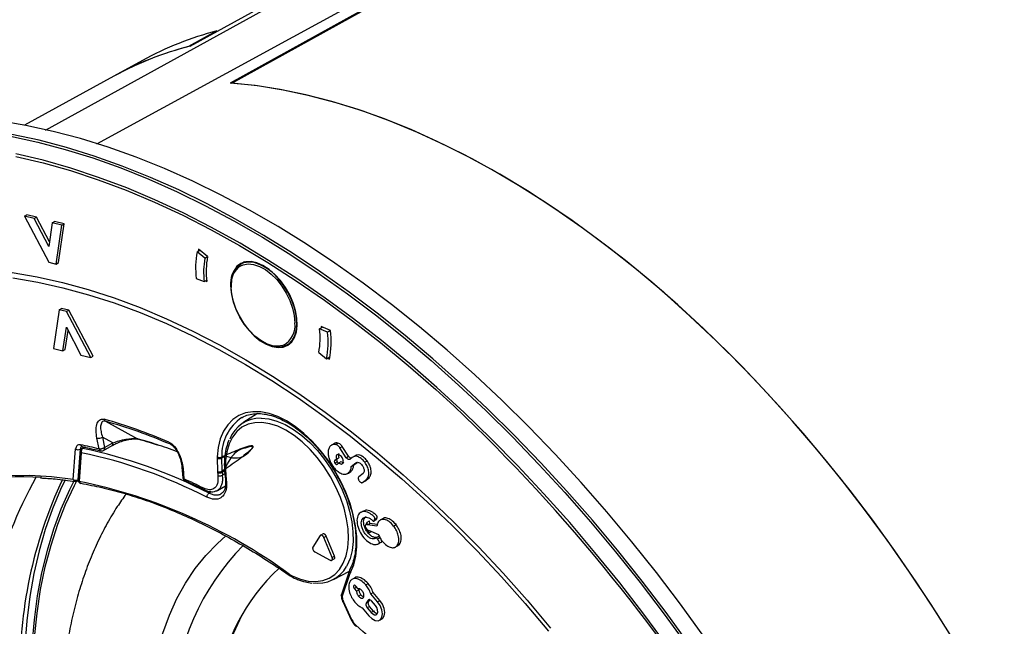
# Model space of a CAD drawing. Units: millimetres. Extents: x 69 to 1126, y 56 to 792.
# Drawn here: x 865 to 939, y 241 to 286 of the extents above; entities that cross this region are included whole.
import ezdxf

# ---------------------------------------------------------------- set-up
doc = ezdxf.new("R2010")
doc.units = ezdxf.units.MM

msp = doc.modelspace()

# ---------------------------------------------------------------- linework, layer by layer
at = {"color": 7, "linetype": 'Continuous', "lineweight": 25}
for p, q in [((877.672, 284.167), (889.652, 290.754)), ((879.696, 285.314), (877.556, 284.137)), ((879.696, 285.314), (879.707, 285.286)), ((874.084, 283.092), (871.937, 281.912)), ((871.937, 281.912), (865.212, 278.22)), ((865.22, 271.377), (865.397, 271.479)), ((865.95, 271.199), (865.22, 271.377)), ((865.22, 271.377), (867.048, 267.906)), ((866.127, 271.301), (865.397, 271.479)), ((865.95, 271.199), (866.127, 271.301)), ((867.051, 269.088), (865.95, 271.199)), ((867.1, 269.434), (866.127, 271.301)), ((867.305, 270.868), (867.051, 269.088)), ((867.305, 270.868), (867.482, 270.97)), ((868.018, 270.694), (867.305, 270.868)), ((868.195, 270.796), (867.482, 270.97)), ((867.586, 267.774), (868.018, 270.694)), ((867.763, 267.876), (868.195, 270.796)), ((868.018, 270.694), (868.195, 270.796)), ((878.205, 268.697), (878.412, 268.816)), ((878.792, 268.211), (878.205, 268.697)), ((878.306, 268.904), (878.271, 268.735)), ((878.997, 268.332), (878.306, 268.904)), ((878.792, 268.211), (878.996, 268.328)), ((867.048, 267.906), (867.586, 267.774)), ((867.586, 267.774), (867.763, 267.876)), ((881.78, 267.927), (881.484, 267.756)), ((878.143, 266.692), (878.738, 266.448)), ((878.738, 266.448), (878.927, 266.557)), ((878.825, 266.498), (878.939, 266.452)), ((880.759, 266.195), (880.723, 266.174)), ((867.828, 264.332), (867.397, 261.411)), ((867.828, 264.332), (868.005, 264.434)), ((868.367, 264.2), (867.828, 264.332)), ((868.544, 264.302), (868.005, 264.434)), ((868.367, 264.2), (868.544, 264.302)), ((870.194, 260.729), (868.367, 264.2)), ((870.371, 260.831), (868.544, 264.302)), ((885.708, 263.353), (885.742, 263.373)), ((888.23, 262.775), (887.53, 263.062)), ((887.53, 263.062), (887.542, 262.957)), ((868.109, 261.238), (868.364, 263.018)), ((868.286, 261.34), (868.491, 262.774)), ((868.364, 263.018), (869.465, 260.907)), ((887.416, 262.884), (887.643, 263.016)), ((888.011, 262.64), (887.416, 262.884)), ((888.231, 262.767), (888.011, 262.64)), ((884.983, 261.694), (885.28, 261.865)), ((867.397, 261.411), (868.109, 261.238)), ((868.109, 261.238), (868.286, 261.34)), ((869.465, 260.907), (870.194, 260.729)), ((870.194, 260.729), (870.371, 260.831)), ((887.362, 261.122), (887.949, 260.636)), ((887.949, 260.636), (888.197, 260.779)), ((888.057, 260.698), (888.163, 260.61)), ((882.756, 256.513), (881.65, 255.813)), ((871.314, 255.936), (873.715, 254.629)), ((881.561, 256.214), (881.594, 256.232)), ((870.838, 253.852), (870.665, 254.673)), ((871.865, 254.316), (871.081, 254.743)), ((871.081, 254.743), (871.245, 253.966)), ((871.245, 253.966), (871.865, 254.316)), ((873.464, 254.638), (873.73, 254.638)), ((873.715, 254.629), (873.771, 254.608)), ((873.73, 254.602), (873.794, 254.6)), ((875.155, 254.192), (875.155, 254.192)), ((876.43, 254.071), (876.152, 254.229)), ((876.217, 254.188), (876.152, 254.229)), ((876.333, 254.116), (876.217, 254.188)), ((888.497, 254.249), (888.32, 254.147)), ((888.616, 254.197), (888.793, 254.299)), ((868.881, 251.554), (869.063, 253.852)), ((869.409, 253.831), (869.227, 251.533)), ((869.415, 253.695), (869.243, 251.534)), ((869.487, 253.573), (869.316, 251.412)), ((869.409, 253.831), (869.518, 253.883)), ((869.519, 254.028), (869.557, 254.028)), ((869.748, 253.996), (869.536, 253.89)), ((869.773, 253.981), (869.607, 253.9)), ((871.15, 253.736), (871.808, 254.108)), ((888.949, 253.935), (889.126, 254.037)), ((889.425, 253.199), (888.949, 253.935)), ((889.602, 253.301), (889.126, 254.037)), ((879.704, 253.167), (879.735, 252.174)), ((880.057, 253.175), (880.289, 253.279)), ((880.088, 252.181), (880.057, 253.175)), ((888.556, 252.989), (888.733, 253.091)), ((888.681, 253.089), (888.556, 252.989)), ((888.57, 252.788), (888.747, 252.89)), ((888.681, 253.089), (888.858, 253.191)), ((888.858, 253.191), (888.733, 253.091)), ((888.737, 252.709), (888.862, 252.808)), ((888.862, 252.808), (889.039, 252.911)), ((889.425, 253.199), (889.602, 253.301)), ((889.88, 253.222), (889.692, 253.072)), ((889.801, 252.524), (890.158, 252.809)), ((889.978, 252.626), (890.243, 252.838)), ((890.173, 253.386), (889.996, 253.284)), ((890.158, 252.809), (890.241, 252.857)), ((890.823, 252.851), (891, 252.953)), ((877.056, 252.486), (877.056, 252.482)), ((877.056, 252.482), (877.131, 251.684)), ((877.143, 252.387), (877.216, 251.602)), ((880.093, 252.098), (880.272, 252.232)), ((880.285, 251.977), (880.119, 251.884)), ((889.433, 251.964), (889.53, 252.021)), ((889.6, 252.045), (889.777, 252.147)), ((889.801, 252.524), (889.978, 252.626)), ((890.692, 252.011), (890.37, 251.754)), ((869.181, 251.439), (869.274, 251.483)), ((869.266, 251.496), (869.218, 251.474)), ((890.611, 251.319), (890.63, 251.33)), ((890.642, 251.335), (890.964, 251.592)), ((890.642, 251.335), (890.818, 251.437)), ((890.786, 251.424), (890.818, 251.437)), ((890.818, 251.437), (891.14, 251.694)), ((890.964, 251.592), (891.14, 251.694)), ((879.27, 250.638), (879.1, 250.532)), ((879.73, 250.737), (880.328, 251.07)), ((890.689, 249.18), (890.512, 249.078)), ((890.997, 248.337), (890.831, 248.009)), ((890.997, 248.337), (891.174, 248.439)), ((891.033, 248.143), (890.997, 248.337)), ((891.033, 248.143), (891.21, 248.245)), ((891.21, 248.245), (891.174, 248.439)), ((891.759, 248.159), (891.21, 248.245)), ((891.517, 248.433), (891.693, 248.535)), ((891.577, 248.572), (891.754, 248.674)), ((892.196, 248.626), (892.02, 248.524)), ((890.831, 248.009), (891.146, 247.537)), ((891.738, 248.033), (891.033, 248.143)), ((891.11, 247.731), (891.854, 247.406)), ((891.146, 247.537), (891.11, 247.731)), ((891.146, 247.537), (891.322, 247.638)), ((892.994, 248.055), (893.171, 248.157)), ((887.46, 247.335), (886.916, 246.468)), ((887.677, 247.471), (887.501, 247.369)), ((887.743, 247.183), (887.92, 247.285)), ((888.357, 245.695), (887.743, 247.183)), ((888.534, 245.797), (887.92, 247.285)), ((891.965, 247.167), (891.788, 247.065)), ((891.88, 246.734), (892.057, 246.836)), ((887.067, 246.104), (888.224, 245.482)), ((893.105, 246.455), (893.282, 246.557)), ((893.268, 246.583), (893.444, 246.685)), ((893.277, 246.564), (893.444, 246.685)), ((888.333, 245.473), (888.51, 245.575)), ((888.357, 245.695), (888.534, 245.797)), ((888.456, 244.024), (889.679, 244.665)), ((889.666, 244.695), (889.063, 242.909)), ((889.703, 244.783), (889.666, 244.695)), ((885.165, 244.333), (885.435, 244.174)), ((889.122, 242.725), (889.725, 244.511)), ((890.068, 244.161), (889.892, 244.059)), ((890.034, 243.357), (890.209, 243.458)), ((890.034, 243.357), (890.205, 243.152)), ((890.316, 243.33), (890.145, 243.534)), ((890.205, 243.152), (890.382, 243.254)), ((890.319, 243.329), (890.382, 243.254)), ((890.891, 243.63), (891.068, 243.732)), ((891.272, 242.945), (891.448, 243.048)), ((891.954, 242.445), (891.448, 243.048)), ((889.058, 242.889), (889.043, 242.836)), ((889.059, 242.889), (889.067, 242.908)), ((889.167, 242.364), (889.801, 240.998)), ((889.851, 241.001), (889.217, 242.367)), ((890.352, 242.769), (890.529, 242.872)), ((891.075, 242.471), (890.932, 242.242)), ((891.108, 242.344), (890.932, 242.242)), ((891.147, 242.512), (891.075, 242.471)), ((891.108, 242.344), (891.207, 242.502)), ((891.778, 242.343), (891.272, 242.945)), ((891.62, 242.071), (891.333, 242.413)), ((891.778, 242.343), (891.954, 242.445)), ((890.619, 241.905), (891.125, 241.303)), ((891.187, 242.001), (891.01, 241.899)), ((891.01, 241.899), (891.298, 241.557)), ((891.474, 241.659), (891.187, 242.001)), ((891.474, 241.659), (891.298, 241.557)), ((891.943, 240.972), (892.119, 241.074))]:
    msp.add_line(p, q, dxfattribs=at)
at = {"color": 7, "linetype": 'Continuous', "lineweight": 25, "flags": 128}
for points in [[(911.984, 299.346), (885.413, 284.856), (870.643, 276.8)], [(912.956, 299.293), (894.886, 289.267), (880.689, 281.39)], [(880.819, 281.38), (898.889, 291.406), (913.087, 299.284)], [(866.802, 277.845), (876.218, 283.047), (890.566, 290.971)], [(935.397, 239.028), (933.885, 241.456), (932.321, 243.844), (930.707, 246.188), (929.045, 248.484), (927.339, 250.727), (925.59, 252.916), (923.802, 255.045), (921.977, 257.113), (920.119, 259.114), (918.23, 261.047), (916.314, 262.909), (914.373, 264.695), (912.41, 266.404), (910.429, 268.033), (908.433, 269.578), (906.425, 271.038), (904.408, 272.411), (902.386, 273.693), (900.361, 274.884), (898.337, 275.981), (896.317, 276.982), (894.305, 277.886), (892.303, 278.691), (890.314, 279.396), (888.343, 280), (886.392, 280.502), (884.463, 280.902), (882.561, 281.198), (880.689, 281.39)], [(934.997, 239.681), (933.435, 242.156), (931.818, 244.587), (930.15, 246.971), (928.432, 249.302), (926.669, 251.578), (924.862, 253.795), (923.016, 255.948), (921.132, 258.035), (919.215, 260.052), (917.267, 261.995), (915.292, 263.861), (913.293, 265.647), (911.273, 267.35), (909.236, 268.968), (907.185, 270.497), (905.123, 271.935), (903.055, 273.28), (900.982, 274.529), (898.91, 275.68), (896.841, 276.731), (894.779, 277.681), (892.726, 278.528), (890.688, 279.271), (888.667, 279.908), (886.666, 280.438), (884.689, 280.86), (882.739, 281.174), (880.819, 281.38)], [(916.344, 239.752), (914.582, 242.179), (912.774, 244.553), (910.924, 246.872), (909.035, 249.132), (907.109, 251.331), (905.148, 253.464), (903.156, 255.528), (901.136, 257.522), (899.09, 259.441), (897.021, 261.284), (894.932, 263.047), (892.827, 264.728), (890.707, 266.325), (888.578, 267.835), (886.44, 269.256), (884.298, 270.586), (882.154, 271.824), (880.012, 272.967), (877.874, 274.013), (875.745, 274.963), (873.625, 275.813), (871.52, 276.562), (869.431, 277.211), (867.362, 277.757), (865.316, 278.2), (863.296, 278.539)], [(864.167, 277.389), (866.209, 276.947), (868.275, 276.402), (870.36, 275.755), (872.461, 275.006), (874.577, 274.158), (876.703, 273.21), (878.837, 272.165), (880.975, 271.025), (883.115, 269.789), (885.253, 268.461), (887.387, 267.043), (889.513, 265.535), (891.628, 263.941), (893.73, 262.263), (895.815, 260.503), (897.88, 258.664), (899.923, 256.748), (901.94, 254.758), (903.928, 252.697), (905.885, 250.568), (907.808, 248.374), (909.694, 246.117), (911.541, 243.802), (913.345, 241.432), (915.104, 239.01)], [(915.256, 239.112), (913.495, 241.536), (911.689, 243.909), (909.841, 246.226), (907.953, 248.484), (906.028, 250.681), (904.069, 252.812), (902.079, 254.875), (900.06, 256.867), (898.015, 258.785), (895.948, 260.626), (893.861, 262.387), (891.758, 264.067), (889.64, 265.663), (887.512, 267.171), (885.376, 268.591), (883.236, 269.921), (881.094, 271.157), (878.953, 272.299), (876.818, 273.345), (874.689, 274.293), (872.572, 275.143), (870.468, 275.892), (868.381, 276.54), (866.314, 277.085), (864.27, 277.528)], [(864.557, 275.878), (866.607, 275.394), (868.678, 274.807), (870.767, 274.117), (872.873, 273.325), (874.99, 272.432), (877.118, 271.44), (879.251, 270.35), (881.387, 269.164), (883.524, 267.884), (885.657, 266.51), (887.785, 265.046), (889.902, 263.494), (892.008, 261.855), (894.097, 260.133), (896.168, 258.329), (897.538, 257.082)], [(913.599, 239.013), (911.824, 241.422), (910.004, 243.777), (908.143, 246.074), (906.242, 248.311), (904.305, 250.484), (902.334, 252.59), (900.333, 254.625), (898.304, 256.588), (896.25, 258.475), (894.174, 260.282), (892.08, 262.009), (889.97, 263.651), (887.848, 265.207), (885.716, 266.674), (883.578, 268.05), (881.437, 269.334), (879.295, 270.522), (877.157, 271.615), (875.025, 272.609), (872.903, 273.503), (870.793, 274.297), (868.699, 274.989), (866.623, 275.578), (864.569, 276.062)], [(880.723, 266.174), (880.765, 265.624), (880.888, 265.044), (881.09, 264.454), (881.362, 263.873), (881.697, 263.32), (882.082, 262.813), (882.506, 262.37), (882.954, 262.005), (883.411, 261.731), (883.863, 261.555), (884.293, 261.485), (884.688, 261.523), (885.035, 261.666), (885.322, 261.912), (885.54, 262.25), (885.681, 262.671), (885.742, 263.159), (885.718, 263.7), (885.613, 264.275), (885.428, 264.865), (885.171, 265.45), (884.849, 266.011), (884.474, 266.529), (884.057, 266.987), (883.613, 267.371), (883.157, 267.666), (882.703, 267.864), (882.267, 267.958), (881.863, 267.945), (881.504, 267.824), (881.203, 267.601)], [(885.708, 263.353), (885.657, 263.906), (885.523, 264.488), (885.311, 265.077), (885.029, 265.655), (884.686, 266.201), (884.293, 266.696), (883.864, 267.125), (883.413, 267.472), (882.956, 267.725), (882.509, 267.876), (882.087, 267.919), (881.703, 267.854), (881.372, 267.683), (881.104, 267.41), (880.908, 267.047), (880.792, 266.604), (880.759, 266.097)], [(881.493, 267.646), (881.676, 267.724), (882.049, 267.787), (882.459, 267.745), (882.894, 267.598), (883.337, 267.352), (883.775, 267.015), (884.192, 266.599), (884.573, 266.118), (884.907, 265.588), (885.181, 265.027), (885.387, 264.454), (885.517, 263.889), (885.566, 263.352)], [(864.287, 267.13), (866.169, 266.81), (868.077, 266.386), (870.007, 265.858), (871.956, 265.226), (873.922, 264.492), (875.899, 263.658), (877.887, 262.724), (879.88, 261.692), (881.875, 260.564), (883.87, 259.342), (885.861, 258.028), (887.844, 256.624), (889.816, 255.132), (891.774, 253.556), (893.714, 251.897), (895.634, 250.158), (897.529, 248.343), (899.398, 246.454), (901.235, 244.495), (903.04, 242.469), (904.808, 240.379)], [(864.342, 266.724), (866.213, 266.409), (868.11, 265.99), (870.03, 265.467), (871.969, 264.841), (873.923, 264.114), (875.891, 263.286), (877.868, 262.359), (879.85, 261.335), (881.835, 260.214), (883.82, 259), (885.8, 257.695), (887.773, 256.299), (889.735, 254.816), (891.683, 253.249), (893.614, 251.599), (895.524, 249.87), (897.41, 248.065), (899.269, 246.186), (901.097, 244.238), (902.892, 242.222), (904.651, 240.143)], [(884.705, 261.664), (884.649, 261.644), (884.277, 261.581), (883.866, 261.623), (883.432, 261.77), (882.988, 262.016), (882.551, 262.353), (882.134, 262.769), (881.752, 263.25), (881.418, 263.781), (881.144, 264.342), (880.938, 264.914), (880.809, 265.479), (880.759, 266.017)], [(883.197, 261.888), (883.51, 261.725), (883.958, 261.574), (884.38, 261.53), (884.764, 261.595), (885.095, 261.767), (885.363, 262.039), (885.558, 262.403), (885.675, 262.846), (885.708, 263.353)], [(889.747, 244.564), (889.985, 245.138), (890.143, 245.786), (890.221, 246.499), (890.215, 247.264), (890.127, 248.071), (889.958, 248.905), (889.71, 249.755), (889.388, 250.606), (888.996, 251.446), (888.541, 252.261), (888.03, 253.038), (887.47, 253.766), (886.871, 254.432), (886.242, 255.026), (885.593, 255.54), (884.933, 255.964), (884.275, 256.292), (883.627, 256.52), (883, 256.642), (882.404, 256.659), (881.848, 256.568), (881.341, 256.373), (880.891, 256.075), (880.505, 255.679), (880.189, 255.192), (879.948, 254.621), (879.786, 253.976), (879.705, 253.266)], [(885.366, 244.298), (885.977, 244.055), (886.57, 243.915), (887.135, 243.881), (887.661, 243.953), (888.139, 244.131), (888.56, 244.411), (888.917, 244.788), (889.204, 245.255), (889.416, 245.804), (889.548, 246.425), (889.599, 247.108), (889.567, 247.84), (889.453, 248.608), (889.259, 249.398), (888.989, 250.196), (888.647, 250.989), (888.24, 251.762), (887.774, 252.501), (887.258, 253.193), (886.702, 253.826), (886.114, 254.388), (885.506, 254.87), (884.888, 255.263), (884.272, 255.56), (883.668, 255.756), (883.086, 255.846), (882.539, 255.831), (882.034, 255.709), (881.581, 255.483), (881.189, 255.158), (880.864, 254.738), (880.611, 254.231), (880.436, 253.647), (880.342, 252.996), (880.33, 252.289), (880.4, 251.539)], [(883.014, 256.18), (883.028, 256.179), (883.607, 256.118), (884.211, 255.953), (884.831, 255.687), (885.456, 255.325), (886.075, 254.873), (886.678, 254.337), (887.256, 253.728), (887.798, 253.056), (888.294, 252.332), (888.738, 251.568), (889.121, 250.776), (889.436, 249.972), (889.68, 249.167), (889.846, 248.375), (889.933, 247.61), (889.94, 246.885), (889.865, 246.212), (889.711, 245.602), (889.479, 245.065), (889.445, 245.003)], [(868.881, 251.554), (867.236, 251.758), (865.623, 251.852), (864.048, 251.835)], [(868.27, 251.531), (867.929, 250.815), (867.314, 249.345), (866.774, 247.799), (866.311, 246.181), (865.927, 244.494), (865.622, 242.743), (865.396, 240.931), (865.251, 239.063), (865.187, 237.142), (865.203, 235.173), (865.3, 233.161), (865.477, 231.11), (865.734, 229.025), (866.071, 226.91), (866.487, 224.771), (866.981, 222.611), (867.071, 222.246)], [(868.921, 251.427), (868.599, 250.783), (867.958, 249.335), (867.395, 247.81), (866.91, 246.21), (866.504, 244.539), (866.178, 242.802), (865.933, 241.002), (865.77, 239.143), (865.689, 237.231), (865.689, 235.268), (865.772, 233.261), (865.936, 231.213), (866.183, 229.13), (866.51, 227.016), (866.917, 224.877), (867.24, 223.403)], [(867.315, 223.681), (866.92, 225.551), (866.541, 227.673), (866.242, 229.768), (866.024, 231.831), (865.887, 233.857), (865.832, 235.841), (865.859, 237.779), (865.967, 239.666), (866.157, 241.497), (866.428, 243.269), (866.779, 244.977), (867.21, 246.617), (867.719, 248.186), (868.305, 249.68), (868.968, 251.095), (869.136, 251.418)], [(874.405, 233.486), (874.439, 233.953), (874.61, 235.562), (874.864, 237.11), (875.201, 238.591), (875.617, 240.002), (876.114, 241.336), (876.688, 242.592), (877.339, 243.763), (878.063, 244.847), (878.86, 245.841), (879.726, 246.74), (880.373, 247.314)], [(890.145, 243.534), (890.101, 243.575), (890.055, 243.596), (890.014, 243.594), (889.985, 243.57), (889.971, 243.526), (889.976, 243.471), (889.998, 243.411), (890.034, 243.357)], [(891.125, 241.303), (891.355, 241.084), (891.596, 240.955), (891.82, 240.93), (891.999, 241.013), (892.112, 241.193), (892.146, 241.45), (892.096, 241.751), (891.968, 242.061), (891.778, 242.343)], [(892.119, 241.074), (892.176, 241.115), (892.289, 241.295), (892.322, 241.552), (892.272, 241.853), (892.144, 242.164), (891.954, 242.445)], [(891.298, 241.557), (891.426, 241.438), (891.559, 241.377), (891.677, 241.382), (891.762, 241.453), (891.801, 241.579), (891.787, 241.74), (891.724, 241.913), (891.62, 242.071)]]:
    msp.add_lwpolyline(points, dxfattribs=at)
at = {"color": 7, "linetype": 'Continuous', "lineweight": 25}
for centre, radius, start, end in [((885.804, 261.693), 24.398, 104.49674, 118.70944), ((883.675, 260.475), 24.44, 104.21951, 118.7044), ((883.665, 260.498), 24.416, 104.48935, 118.70936), ((884.371, 267.504), 6.281, 169.05023, 187.42399), ((884.36, 267.226), 5.476, 168.34499, 188.12923), ((884.215, 267.162), 5.523, 169.05026, 187.42396), ((882.722, 266.297), 2.002, 139.34843, 183.51288), ((882.409, 266.253), 1.667, 123.32545, 188.13048), ((883.858, 263.16), 1.719, 299.53, 6.41624), ((881.939, 262.171), 5.523, 349.05026, 7.42396), ((881.783, 261.829), 6.281, 349.05023, 7.42399), ((881.925, 261.885), 6.367, 348.44366, 8.03056), ((807.5, 162.006), 130.944, 15.94145, 46.55887), ((860.456, 217.859), 39.716, 66.84849, 74.28332), ((871.429, 256.12), 0.217, 188.08991, 237.89555), ((860.595, 217.846), 39.569, 66.84849, 74.28332), ((883.477, 253.378), 3.423, 124.04714, 182.0858), ((882.967, 253.704), 2.476, 88.91768, 158.85489), ((863.148, 223.151), 31.65, 75.93653, 78.55455), ((869.601, 254.197), 0.175, 188.53591, 254.81084), ((870.775, 255.294), 0.631, 259.97145, 299.08495), ((871.692, 254.251), 0.185, 308.98751, 20.52625), ((873.57, 254.079), 0.568, 75.15316, 100.78452), ((873.508, 254.673), 0.0565, 218.56539, 269.49629), ((873.498, 254.676), 0.0612, 290.6808, 317.02035), ((864.226, 220.77), 35.163, 71.89219, 74.34431), ((863.429, 218.342), 37.719, 69.38611, 71.88846), ((876.256, 254.383), 0.185, 182.00874, 236.0863), ((869.256, 254.157), 0.36, 237.74049, 295.20032), ((869.664, 253.675), 0.25, 118.96138, 175.47), ((869.55, 253.693), 0.136, 179.22328, 242.26364), ((869.785, 253.649), 0.308, 125.32768, 194.29469), ((861.809, 216.939), 37.43, 62.76446, 78.16352), ((869.583, 253.818), 0.0862, 73.34326, 117.50724), ((861.894, 217.097), 37.603, 62.76504, 78.16357), ((871.008, 253.873), 0.17, 187.22675, 251.75701), ((880.871, 253.205), 1.167, 176.9859, 181.84365), ((880.982, 253.223), 0.926, 178.11251, 182.96782), ((877.179, 252.508), 0.126, 191.92794, 253.0093), ((881.076, 252.217), 1.342, 181.83631, 186.26269), ((888.331, 253.007), 8.64, 186.22105, 187.69824), ((881.173, 252.195), 1.085, 180.73527, 185.16653), ((888.394, 253.002), 8.35, 186.22105, 187.69824), ((865.065, 233.465), 18.29, 85.48863, 151.11444), ((894.193, 235.968), 32.227, 150.74566, 181.92473), ((898.616, 237.245), 33.74, 154.88547, 181.43029), ((869.074, 251.859), 0.36, 237.74049, 295.20032), ((869.06, 251.586), 0.181, 190.12281, 257.16013), ((869.058, 251.656), 0.25, 261.13396, 297.17307), ((869.112, 251.532), 0.115, 301.63103, 0.41726), ((869.493, 251.514), 0.25, 175.47, 235.85031), ((869.379, 251.532), 0.136, 179.22328, 242.26364), ((861.303, 211.83), 40.385, 53.84079, 78.55534), ((869.493, 251.442), 0.179, 189.61209, 256.35253), ((869.493, 251.514), 0.25, 235.85031, 260.25511), ((877.358, 251.602), 0.144, 179.91385, 241.04303), ((858.699, 210.667), 44.928, 63.56516, 65.66107), ((880.419, 251.629), 0.0925, 193.32166, 258.15171), ((894.841, 233.64), 18.47, 135.47815, 177.07091), ((894.893, 233.668), 15.379, 133.18597, 171.79417), ((887.29, 246.215), 2.472, 261.39376, 330.64763), ((890.085, 244.39), 0.38, 152.8116, 161.49802), ((885.236, 244.413), 0.107, 167.87197, 228.50607), ((886.087, 245.797), 1.663, 234.91897, 244.31021), ((885.503, 244.293), 0.137, 178.00886, 240.48491), ((891.838, 241.911), 0.442, 214.69764, 261.60811), ((898.446, 232.711), 18.958, 153.08189, 170.30774), ((841.484, 184.498), 74.265, 40.32117, 49.05569)]:
    msp.add_arc(centre, radius, start, end, dxfattribs=at)
for centre, major_axis, ratio, start_param, end_param in [((889.499, 242.36), (-0.23, 0.54), 0.612315, 0.602326, 0.629036), ((889.522, 242.501), (-0.274, 0.579), 0.518796, 0.965849, 1.557046), ((890.206, 241.031), (-0.349, 0.553), 0.500216, 1.318787, 2.119561)]:
    msp.add_ellipse(centre, major_axis=major_axis, ratio=ratio, start_param=start_param, end_param=end_param, dxfattribs=at)
for points, knots in [([(973.099, 250.275), (972.81, 250.843), (972.113, 252.211), (970.944, 254.352), (969.604, 256.697), (968.211, 259.01), (966.769, 261.289), (965.279, 263.53), (963.744, 265.73), (962.166, 267.886), (960.547, 269.995), (958.89, 272.054), (957.196, 274.059), (955.468, 276.008), (953.709, 277.899), (951.921, 279.727), (950.106, 281.491), (948.267, 283.189), (946.407, 284.817), (944.528, 286.373), (942.632, 287.855), (940.723, 289.26), (938.802, 290.587), (936.873, 291.833), (934.938, 292.997), (933.001, 294.076), (931.063, 295.069), (929.127, 295.974), (927.196, 296.791), (925.274, 297.511), (923.988, 297.948), (923.344, 298.138), (923.334, 298.141)], [0, 0, 0, 0, 0.024669, 0.059415, 0.094161, 0.128907, 0.163654, 0.198402, 0.233153, 0.267907, 0.302665, 0.337428, 0.372197, 0.406972, 0.441755, 0.476546, 0.511345, 0.546154, 0.580974, 0.615803, 0.650644, 0.685495, 0.720357, 0.755228, 0.790109, 0.824998, 0.859892, 0.894788, 0.929682, 0.964568, 0.99944, 1, 1, 1, 1]), ([(881.598, 256.221), (881.641, 256.249), (881.821, 256.36), (882.187, 256.466), (882.69, 256.533), (883.233, 256.5), (883.802, 256.377), (884.39, 256.163), (884.989, 255.861), (885.59, 255.476), (886.186, 255.013), (886.767, 254.477), (887.325, 253.876), (887.853, 253.219), (888.339, 252.513), (888.712, 251.901), (888.901, 251.519), (888.963, 251.394)], [0, 0, 0, 0, 0.023964, 0.098583, 0.172736, 0.245959, 0.318384, 0.390337, 0.462086, 0.533788, 0.605503, 0.677273, 0.749108, 0.820999, 0.892932, 0.964889, 1, 1, 1, 1]), ([(870.665, 254.673), (870.635, 254.857), (870.576, 255.224), (870.628, 255.708), (870.789, 256.007), (871.005, 256.121), (871.145, 256.1), (871.214, 256.09)], [0, 0, 0, 0, 0.250205, 0.500103, 0.749247, 0.874658, 1, 1, 1, 1]), ([(871.314, 255.936), (871.259, 255.943), (871.143, 255.959), (870.995, 255.841), (870.927, 255.573), (870.954, 255.179), (871.039, 254.888), (871.081, 254.743)], [0, 0, 0, 0, 0.118834, 0.250992, 0.499969, 0.749851, 1, 1, 1, 1]), ([(869.428, 254.171), (869.375, 254.175), (869.269, 254.182), (869.121, 254.09), (869.085, 253.942), (869.063, 253.852)], [0, 0, 0, 0, 0.281584, 0.562022, 1, 1, 1, 1]), ([(871.825, 254.12), (871.943, 254.181), (872.181, 254.305), (872.6, 254.459), (873.057, 254.583), (873.359, 254.605), (873.507, 254.616)], [0, 0, 0, 0, 0.253271, 0.51155, 0.759535, 1, 1, 1, 1]), ([(871.865, 254.316), (872.097, 254.394), (872.46, 254.516), (873.04, 254.624), (873.334, 254.633), (873.464, 254.638)], [0, 0, 0, 0, 0.4998192, 0.7790338, 1, 1, 1, 1]), ([(873.507, 254.616), (873.54, 254.617), (873.607, 254.618), (873.686, 254.617), (873.725, 254.616)], [0, 0, 0, 0, 0.499391, 1, 1, 1, 1]), ([(873.76, 254.609), (874.042, 254.529), (874.519, 254.392), (875, 254.237), (875.197, 254.173)], [0, 0, 0, 0, 0.590688, 1, 1, 1, 1]), ([(876.071, 254.376), (876.145, 254.336), (876.294, 254.255), (876.573, 253.965), (876.849, 253.512), (877.063, 252.935), (877.116, 252.57), (877.143, 252.387)], [0, 0, 0, 0, 0.125673, 0.251257, 0.500736, 0.750285, 1, 1, 1, 1]), ([(880.598, 254.528), (880.531, 254.349), (880.395, 253.987), (880.282, 253.368), (880.239, 252.699), (880.264, 252.103), (880.313, 251.731), (880.329, 251.605)], [0, 0, 0, 0, 0.21779, 0.439305, 0.661989, 0.885143, 1, 1, 1, 1]), ([(888.616, 254.197), (888.514, 254.196), (888.327, 254.194), (888.213, 254.056), (888.161, 253.993)], [0, 0, 0, 0, 0.543372, 1, 1, 1, 1]), ([(888.793, 254.299), (888.685, 254.308), (888.573, 254.318), (888.502, 254.25), (888.499, 254.246)], [0, 0, 0, 0, 0.9529, 1, 1, 1, 1]), ([(888.949, 253.935), (888.922, 253.973), (888.867, 254.048), (888.751, 254.154), (888.667, 254.181), (888.616, 254.197)], [0, 0, 0, 0, 0.283991, 0.56327, 1, 1, 1, 1]), ([(889.126, 254.037), (889.099, 254.075), (889.044, 254.15), (888.927, 254.256), (888.844, 254.283), (888.793, 254.299)], [0, 0, 0, 0, 0.283991, 0.56327, 1, 1, 1, 1]), ([(869.523, 254.025), (869.511, 254.019), (869.472, 254.003), (869.428, 253.938), (869.416, 253.867), (869.409, 253.831)], [0, 0, 0, 0, 0.191965, 0.593567, 1, 1, 1, 1]), ([(869.555, 254.028), (869.834, 253.97), (870.301, 253.872), (870.773, 253.756), (870.964, 253.709)], [0, 0, 0, 0, 0.595451, 1, 1, 1, 1]), ([(871.245, 253.966), (871.228, 253.953), (871.195, 253.929), (871.127, 253.893), (871.056, 253.866), (870.986, 253.85), (870.912, 253.841), (870.868, 253.847), (870.839, 253.852)], [0, 0, 0, 0, 0.155269, 0.290354, 0.499217, 0.630415, 0.757734, 1, 1, 1, 1]), ([(870.942, 253.715), (870.964, 253.71), (871.005, 253.701), (871.081, 253.705), (871.128, 253.727), (871.157, 253.74)], [0, 0, 0, 0, 0.307054, 0.576871, 1, 1, 1, 1]), ([(871.245, 253.966), (871.246, 253.943), (871.246, 253.9), (871.233, 253.834), (871.207, 253.783), (871.178, 253.751), (871.161, 253.743), (871.157, 253.741)], [0, 0, 0, 0, 0.227513, 0.42547, 0.731607, 0.923866, 1, 1, 1, 1]), ([(876.354, 254.099), (876.401, 254.052), (876.499, 253.957), (876.675, 253.713), (876.854, 253.366), (876.998, 252.923), (877.036, 252.632), (877.056, 252.485)], [0, 0, 0, 0, 0.113362, 0.23265, 0.481502, 0.738117, 1, 1, 1, 1]), ([(880.294, 253.355), (880.799, 253.191), (881.442, 252.982), (882.178, 253.689), (882.364, 253.9), (882.405, 253.978), (882.414, 254.01), (882.415, 254.032), (882.411, 254.052), (882.396, 254.071), (882.362, 254.088), (882.283, 254.095), (882.111, 254.069), (881.762, 253.967), (881.06, 253.7), (880.457, 253.432), (880.057, 253.253)], [0, 0, 0, 0, 0.353015, 0.448462, 0.474557, 0.483041, 0.486512, 0.489741, 0.494397, 0.498359, 0.506592, 0.522393, 0.554512, 0.619497, 0.747, 1, 1, 1, 1]), ([(880.269, 252.309), (880.569, 252.883), (881.017, 253.74), (881.758, 253.911), (882.102, 254.036), (882.272, 254.071), (882.353, 254.072), (882.395, 254.061), (882.413, 254.03), (882.404, 253.982), (882.368, 253.923), (882.289, 253.835), (882.123, 253.676), (881.78, 253.393), (881.087, 252.872), (880.487, 252.457), (880.088, 252.181)], [0, 0, 0, 0, 0.253988, 0.378656, 0.440761, 0.471815, 0.487339, 0.495092, 0.502714, 0.509527, 0.516597, 0.532241, 0.563417, 0.625759, 0.750744, 1, 1, 1, 1]), ([(888.161, 253.993), (888.125, 253.913), (888.051, 253.753), (888.058, 253.44), (888.123, 253.131), (888.208, 252.94), (888.25, 252.844)], [0, 0, 0, 0, 0.2811047, 0.5591836, 0.7783194, 1, 1, 1, 1]), ([(888.72, 253.406), (888.703, 253.387), (888.669, 253.35), (888.646, 253.242), (888.668, 253.147), (888.681, 253.089)], [0, 0, 0, 0, 0.2888311, 0.567526, 1, 1, 1, 1]), ([(889.111, 253.22), (889.076, 253.266), (889.007, 253.357), (888.89, 253.426), (888.79, 253.444), (888.744, 253.419), (888.72, 253.406)], [0, 0, 0, 0, 0.283701, 0.557912, 0.775021, 1, 1, 1, 1]), ([(888.897, 253.508), (888.88, 253.489), (888.846, 253.452), (888.823, 253.345), (888.845, 253.249), (888.858, 253.191)], [0, 0, 0, 0, 0.2888311, 0.567526, 1, 1, 1, 1]), ([(891, 252.953), (890.912, 253.056), (890.737, 253.26), (890.46, 253.39), (890.27, 253.421), (890.196, 253.385), (890.178, 253.376)], [0, 0, 0, 0, 0.331522, 0.656953, 0.916841, 1, 1, 1, 1]), ([(888.25, 252.844), (888.321, 252.719), (888.46, 252.476), (888.737, 252.192), (889.037, 251.998), (889.353, 251.917), (889.517, 252.002), (889.6, 252.045)], [0, 0, 0, 0, 0.1968605, 0.3824714, 0.5640621, 0.7781836, 1, 1, 1, 1]), ([(888.556, 252.989), (888.546, 252.978), (888.527, 252.954), (888.527, 252.897), (888.542, 252.839), (888.561, 252.805), (888.57, 252.788)], [0, 0, 0, 0, 0.283707, 0.557917, 0.775023, 1, 1, 1, 1]), ([(888.57, 252.788), (888.585, 252.768), (888.615, 252.73), (888.665, 252.7), (888.708, 252.692), (888.727, 252.703), (888.737, 252.709)], [0, 0, 0, 0, 0.283704, 0.557917, 0.775026, 1, 1, 1, 1]), ([(888.733, 253.091), (888.723, 253.08), (888.704, 253.056), (888.704, 252.999), (888.718, 252.941), (888.737, 252.908), (888.747, 252.89)], [0, 0, 0, 0, 0.283707, 0.557917, 0.775023, 1, 1, 1, 1]), ([(888.747, 252.89), (888.762, 252.871), (888.791, 252.833), (888.832, 252.805), (888.851, 252.803), (888.855, 252.803)], [0, 0, 0, 0, 0.459266, 0.903168, 1, 1, 1, 1]), ([(888.862, 252.808), (888.891, 252.786), (888.948, 252.742), (889.028, 252.718), (889.096, 252.719), (889.129, 252.739), (889.145, 252.749)], [0, 0, 0, 0, 0.276305, 0.552006, 0.772215, 1, 1, 1, 1]), ([(889.039, 252.911), (889.067, 252.889), (889.124, 252.845), (889.199, 252.819), (889.238, 252.823), (889.252, 252.825)], [0, 0, 0, 0, 0.390921, 0.780988, 1, 1, 1, 1]), ([(889.145, 252.749), (889.168, 252.776), (889.212, 252.831), (889.213, 252.965), (889.179, 253.1), (889.134, 253.18), (889.111, 253.22)], [0, 0, 0, 0, 0.28371, 0.557921, 0.775029, 1, 1, 1, 1]), ([(889.692, 253.072), (889.671, 253.062), (889.63, 253.042), (889.551, 253.07), (889.48, 253.124), (889.444, 253.174), (889.425, 253.199)], [0, 0, 0, 0, 0.283703, 0.557917, 0.775028, 1, 1, 1, 1]), ([(889.796, 253.156), (889.772, 253.161), (889.727, 253.171), (889.657, 253.227), (889.62, 253.276), (889.602, 253.301)], [0, 0, 0, 0, 0.366686, 0.677711, 1, 1, 1, 1]), ([(890.823, 252.851), (890.735, 252.953), (890.561, 253.157), (890.282, 253.292), (890.046, 253.317), (889.936, 253.254), (889.88, 253.222)], [0, 0, 0, 0, 0.280154, 0.555162, 0.774781, 1, 1, 1, 1]), ([(890.158, 252.809), (890.195, 252.828), (890.268, 252.865), (890.406, 252.826), (890.535, 252.74), (890.602, 252.655), (890.636, 252.611)], [0, 0, 0, 0, 0.284161, 0.561101, 0.777507, 1, 1, 1, 1]), ([(890.964, 251.592), (891.022, 251.666), (891.138, 251.811), (891.13, 252.175), (891.022, 252.539), (890.891, 252.745), (890.823, 252.851)], [0, 0, 0, 0, 0.282173, 0.555167, 0.772362, 1, 1, 1, 1]), ([(891.14, 251.694), (891.199, 251.768), (891.315, 251.913), (891.306, 252.277), (891.199, 252.641), (891.067, 252.847), (891, 252.953)], [0, 0, 0, 0, 0.282173, 0.555167, 0.772362, 1, 1, 1, 1]), ([(889.6, 252.045), (889.661, 252.113), (889.769, 252.232), (889.791, 252.435), (889.801, 252.524)], [0, 0, 0, 0, 0.56755, 1, 1, 1, 1]), ([(889.777, 252.147), (889.838, 252.215), (889.945, 252.334), (889.968, 252.537), (889.978, 252.626)], [0, 0, 0, 0, 0.56755, 1, 1, 1, 1]), ([(890.636, 252.611), (890.674, 252.546), (890.748, 252.419), (890.78, 252.233), (890.761, 252.09), (890.716, 252.038), (890.692, 252.011)], [0, 0, 0, 0, 0.285099, 0.559022, 0.77559, 1, 1, 1, 1]), ([(866.427, 251.671), (866.79, 251.652), (867.641, 251.607), (868.517, 251.481), (869.02, 251.409)], [0, 0, 0, 0, 0.426515, 1, 1, 1, 1]), ([(869.45, 251.268), (869.718, 251.219), (870.496, 251.078), (871.801, 250.775), (873.371, 250.327), (874.957, 249.786), (876.557, 249.156), (878.167, 248.437), (879.784, 247.631), (881.405, 246.739), (883.026, 245.762), (884.28, 244.945), (884.991, 244.453), (885.165, 244.333)], [0, 0, 0, 0, 0.053355, 0.154944, 0.256519, 0.358072, 0.459611, 0.561141, 0.662665, 0.764188, 0.86571, 0.967235, 1, 1, 1, 1]), ([(877.128, 251.709), (877.131, 251.692), (877.135, 251.653), (877.159, 251.591), (877.207, 251.525), (877.257, 251.495), (877.285, 251.479)], [0, 0, 0, 0, 0.176685, 0.399859, 0.674473, 1, 1, 1, 1]), ([(877.13, 251.708), (877.131, 251.699), (877.133, 251.679), (877.155, 251.639), (877.191, 251.617), (877.215, 251.603)], [0, 0, 0, 0, 0.202726, 0.477358, 1, 1, 1, 1]), ([(877.28, 251.481), (877.571, 251.347), (878.066, 251.121), (878.562, 250.876), (878.765, 250.776)], [0, 0, 0, 0, 0.588857, 1, 1, 1, 1]), ([(879.769, 251.849), (879.774, 251.636), (879.782, 251.208), (879.508, 250.847), (879.124, 250.742), (878.842, 250.846), (878.7, 250.898)], [0, 0, 0, 0, 0.279496, 0.558754, 0.779103, 1, 1, 1, 1]), ([(880.4, 251.539), (880.414, 251.338), (880.442, 250.938), (880.289, 250.465), (879.989, 250.13), (879.522, 250.008), (879.134, 250.149), (878.939, 250.219)], [0, 0, 0, 0, 0.186461, 0.372939, 0.559781, 0.779726, 1, 1, 1, 1]), ([(879.708, 250.734), (879.757, 250.76), (879.873, 250.822), (880.003, 251.002), (880.101, 251.249), (880.147, 251.545), (880.128, 251.771), (880.119, 251.884)], [0, 0, 0, 0, 0.1533591, 0.3647738, 0.5766242, 0.7883822, 1, 1, 1, 1]), ([(880.329, 251.605), (880.342, 251.474), (880.366, 251.215), (880.314, 250.899), (880.209, 250.641), (880.087, 250.542), (880.026, 250.492)], [0, 0, 0, 0, 0.254482, 0.505732, 0.753987, 1, 1, 1, 1]), ([(888.963, 251.394), (889.03, 251.264), (889.23, 250.879), (889.5, 250.221), (889.77, 249.436), (889.97, 248.657), (890.102, 247.899), (890.162, 247.171), (890.152, 246.484), (890.071, 245.851), (889.927, 245.271), (889.777, 244.944), (889.702, 244.781)], [0, 0, 0, 0, 0.054008, 0.159445, 0.26482, 0.370102, 0.475267, 0.580295, 0.685185, 0.789977, 0.894753, 1, 1, 1, 1]), ([(890.37, 251.754), (890.356, 251.736), (890.328, 251.702), (890.327, 251.616), (890.349, 251.53), (890.378, 251.479), (890.392, 251.453)], [0, 0, 0, 0, 0.283704, 0.557917, 0.775027, 1, 1, 1, 1]), ([(890.392, 251.453), (890.415, 251.424), (890.459, 251.366), (890.533, 251.322), (890.597, 251.31), (890.627, 251.326), (890.642, 251.335)], [0, 0, 0, 0, 0.2837036, 0.557917, 0.7750268, 1, 1, 1, 1]), ([(872.855, 250.46), (872.631, 250.149), (872.129, 249.448), (871.433, 248.272), (870.749, 246.949), (870.138, 245.551), (869.6, 244.084), (869.136, 242.551), (868.748, 240.955), (868.438, 239.301), (868.206, 237.594), (868.053, 235.838), (867.978, 234.038), (867.981, 232.2), (868.065, 230.326), (868.204, 228.578), (868.35, 227.443), (868.413, 226.953)], [0, 0, 0, 0, 0.052993, 0.119297, 0.186186, 0.253654, 0.321669, 0.390173, 0.459093, 0.528348, 0.597855, 0.66754, 0.737336, 0.80719, 0.877051, 0.946886, 1, 1, 1, 1]), ([(878.7, 250.898), (878.704, 250.873), (878.713, 250.822), (878.742, 250.782), (878.764, 250.778), (878.766, 250.778)], [0, 0, 0, 0, 0.474659, 0.949318, 1, 1, 1, 1]), ([(878.766, 250.776), (878.851, 250.739), (879.023, 250.666), (879.276, 250.629), (879.52, 250.644), (879.66, 250.706), (879.73, 250.737)], [0, 0, 0, 0, 0.246278, 0.496055, 0.747833, 1, 1, 1, 1]), ([(879.103, 250.531), (879.202, 250.489), (879.4, 250.406), (879.675, 250.382), (879.898, 250.414), (880.006, 250.49), (880.048, 250.519)], [0, 0, 0, 0, 0.277013, 0.552574, 0.82673, 1, 1, 1, 1]), ([(891.577, 248.572), (891.581, 248.582), (891.588, 248.602), (891.583, 248.643), (891.568, 248.684), (891.519, 248.766), (891.423, 248.84), (891.284, 248.956), (891.041, 249.101), (890.698, 249.181), (890.37, 249.024), (890.209, 248.636), (890.249, 248.105), (890.466, 247.533), (890.837, 247.032), (891.276, 246.711), (891.612, 246.639), (891.801, 246.695), (891.887, 246.724), (891.918, 246.773), (891.922, 246.808), (891.915, 246.849), (891.888, 246.912), (891.837, 246.979), (891.803, 247.039), (891.788, 247.065)], [0, 0, 0, 0, 0.007146, 0.014074, 0.021013, 0.028049, 0.057904, 0.081575, 0.123185, 0.21592, 0.310307, 0.406459, 0.499319, 0.592678, 0.689403, 0.782743, 0.875809, 0.911519, 0.93983, 0.946953, 0.954012, 0.960979, 0.967902, 0.985858, 1, 1, 1, 1]), ([(891.754, 248.674), (891.758, 248.685), (891.764, 248.704), (891.759, 248.745), (891.745, 248.786), (891.696, 248.869), (891.6, 248.942), (891.46, 249.058), (891.22, 249.2), (890.921, 249.29), (890.764, 249.189), (890.705, 249.15)], [0, 0, 0, 0, 0.026262, 0.051725, 0.077229, 0.103086, 0.212809, 0.299807, 0.452731, 0.793553, 1, 1, 1, 1]), ([(891.788, 247.065), (891.777, 247.083), (891.754, 247.116), (891.697, 247.154), (891.641, 247.135), (891.574, 247.094), (891.453, 247.079), (891.284, 247.115), (891.084, 247.232), (890.891, 247.418), (890.726, 247.655), (890.61, 247.917), (890.553, 248.173), (890.558, 248.405), (890.63, 248.586), (890.756, 248.698), (890.924, 248.729), (891.117, 248.677), (891.288, 248.578), (891.395, 248.465), (891.459, 248.421), (891.502, 248.417), (891.531, 248.447), (891.546, 248.51), (891.565, 248.549), (891.577, 248.572)], [0, 0, 0, 0, 0.013865, 0.027197, 0.050426, 0.077916, 0.120103, 0.182761, 0.244968, 0.307865, 0.373449, 0.437546, 0.499402, 0.562361, 0.628344, 0.691882, 0.754118, 0.81655, 0.880067, 0.91239, 0.926317, 0.939766, 0.954846, 0.972338, 1, 1, 1, 1]), ([(891.965, 247.167), (891.953, 247.185), (891.93, 247.218), (891.874, 247.256), (891.818, 247.237), (891.751, 247.196), (891.63, 247.181), (891.461, 247.217), (891.26, 247.334), (891.068, 247.52), (890.903, 247.757), (890.787, 248.019), (890.73, 248.275), (890.735, 248.506), (890.8, 248.684), (890.885, 248.745), (890.924, 248.772)], [0, 0, 0, 0, 0.0203056, 0.039831, 0.073852, 0.1141122, 0.1758983, 0.2676642, 0.3587697, 0.4508863, 0.546939, 0.6408118, 0.7314043, 0.823611, 0.9202472, 1, 1, 1, 1]), ([(891.691, 248.538), (891.695, 248.542), (891.712, 248.555), (891.721, 248.614), (891.742, 248.651), (891.754, 248.674)], [0, 0, 0, 0, 0.129525, 0.466734, 1, 1, 1, 1]), ([(891.857, 248.396), (891.822, 248.339), (891.761, 248.238), (891.745, 248.095), (891.738, 248.033)], [0, 0, 0, 0, 0.567134, 1, 1, 1, 1]), ([(892.994, 248.055), (892.881, 248.179), (892.658, 248.423), (892.313, 248.566), (892.033, 248.561), (891.916, 248.452), (891.857, 248.396)], [0, 0, 0, 0, 0.2835373, 0.557951, 0.775174, 1, 1, 1, 1]), ([(893.171, 248.157), (893.057, 248.281), (892.834, 248.527), (892.494, 248.661), (892.278, 248.679), (892.209, 248.625), (892.201, 248.619)], [0, 0, 0, 0, 0.352249, 0.693164, 0.963028, 1, 1, 1, 1]), ([(887.92, 247.285), (887.912, 247.303), (887.895, 247.34), (887.859, 247.389), (887.818, 247.43), (887.775, 247.46), (887.733, 247.476), (887.7, 247.479), (887.684, 247.472), (887.678, 247.469)], [0, 0, 0, 0, 0.155093, 0.309415, 0.463117, 0.616456, 0.769795, 0.923497, 1, 1, 1, 1]), ([(893.268, 246.583), (893.318, 246.685), (893.418, 246.885), (893.37, 247.311), (893.225, 247.718), (893.072, 247.941), (892.994, 248.055)], [0, 0, 0, 0, 0.2835546, 0.5579676, 0.7751834, 1, 1, 1, 1]), ([(893.444, 246.685), (893.495, 246.787), (893.595, 246.987), (893.547, 247.413), (893.402, 247.82), (893.249, 248.043), (893.171, 248.157)], [0, 0, 0, 0, 0.2835546, 0.5579676, 0.7751834, 1, 1, 1, 1]), ([(887.743, 247.183), (887.735, 247.201), (887.718, 247.238), (887.682, 247.287), (887.642, 247.328), (887.599, 247.358), (887.556, 247.374), (887.517, 247.376), (887.483, 247.364), (887.468, 247.344), (887.46, 247.335)], [0, 0, 0, 0, 0.1257941, 0.2509625, 0.3756285, 0.5, 0.6243715, 0.7490375, 0.8742059, 1, 1, 1, 1]), ([(891.854, 247.406), (891.896, 247.312), (891.972, 247.142), (892.081, 246.992), (892.13, 246.925)], [0, 0, 0, 0, 0.551827, 1, 1, 1, 1]), ([(892.055, 246.839), (892.064, 246.842), (892.081, 246.849), (892.095, 246.876), (892.099, 246.91), (892.092, 246.951), (892.064, 247.014), (892.014, 247.081), (891.98, 247.141), (891.965, 247.167)], [0, 0, 0, 0, 0.1068204, 0.2125549, 0.3173375, 0.4207566, 0.5235201, 0.7900682, 1, 1, 1, 1]), ([(892.13, 246.925), (892.243, 246.801), (892.466, 246.557), (892.811, 246.413), (893.092, 246.418), (893.208, 246.528), (893.268, 246.583)], [0, 0, 0, 0, 0.283566, 0.557986, 0.775199, 1, 1, 1, 1]), ([(886.916, 246.468), (886.911, 246.456), (886.899, 246.432), (886.895, 246.384), (886.902, 246.331), (886.92, 246.275), (886.948, 246.221), (886.983, 246.172), (887.023, 246.131), (887.052, 246.113), (887.067, 246.104)], [0, 0, 0, 0, 0.1257941, 0.2509625, 0.3756285, 0.5, 0.6243715, 0.7490375, 0.8742059, 1, 1, 1, 1]), ([(888.224, 245.482), (888.238, 245.476), (888.267, 245.463), (888.306, 245.461), (888.34, 245.474), (888.365, 245.5), (888.38, 245.538), (888.384, 245.585), (888.377, 245.639), (888.364, 245.676), (888.357, 245.695)], [0, 0, 0, 0, 0.1257941, 0.2509625, 0.3756285, 0.5, 0.6243715, 0.7490375, 0.8742059, 1, 1, 1, 1]), ([(888.509, 245.576), (888.511, 245.576), (888.524, 245.581), (888.541, 245.602), (888.557, 245.64), (888.561, 245.687), (888.554, 245.741), (888.54, 245.778), (888.534, 245.797)], [0, 0, 0, 0, 0.035026, 0.227243, 0.419461, 0.612134, 0.805584, 1, 1, 1, 1]), ([(889.725, 244.511), (889.704, 244.536), (889.663, 244.586), (889.65, 244.655), (889.665, 244.686), (889.669, 244.694)], [0, 0, 0, 0, 0.431068, 0.861302, 1, 1, 1, 1]), ([(889.747, 244.564), (889.729, 244.588), (889.693, 244.638), (889.678, 244.718), (889.696, 244.762), (889.705, 244.783)], [0, 0, 0, 0, 0.345496, 0.690992, 1, 1, 1, 1]), ([(885.435, 244.175), (885.541, 244.127), (885.848, 243.988), (886.319, 243.832), (886.671, 243.783), (886.831, 243.761)], [0, 0, 0, 0, 0.224026, 0.648677, 1, 1, 1, 1]), ([(889.713, 243.894), (889.667, 243.779), (889.576, 243.553), (889.648, 243.096), (889.819, 242.668), (889.987, 242.441), (890.073, 242.325)], [0, 0, 0, 0, 0.283707, 0.557918, 0.775026, 1, 1, 1, 1]), ([(890.891, 243.63), (890.769, 243.754), (890.528, 243.997), (890.168, 244.121), (889.883, 244.089), (889.77, 243.96), (889.713, 243.894)], [0, 0, 0, 0, 0.283705, 0.557917, 0.775025, 1, 1, 1, 1]), ([(891.068, 243.732), (890.945, 243.857), (890.703, 244.102), (890.351, 244.214), (890.136, 244.218), (890.073, 244.16), (890.07, 244.158)], [0, 0, 0, 0, 0.361586, 0.711072, 0.987781, 1, 1, 1, 1]), ([(890.205, 243.152), (890.207, 243.118), (890.209, 243.05), (890.244, 242.944), (890.292, 242.848), (890.332, 242.796), (890.352, 242.769)], [0, 0, 0, 0, 0.276305, 0.552006, 0.772215, 1, 1, 1, 1]), ([(890.613, 243.185), (890.585, 243.214), (890.53, 243.272), (890.422, 243.335), (890.357, 243.332), (890.316, 243.33)], [0, 0, 0, 0, 0.288831, 0.567526, 1, 1, 1, 1]), ([(890.382, 243.254), (890.383, 243.22), (890.386, 243.152), (890.421, 243.046), (890.469, 242.95), (890.509, 242.898), (890.529, 242.872)], [0, 0, 0, 0, 0.276305, 0.552006, 0.772215, 1, 1, 1, 1]), ([(890.727, 242.685), (890.742, 242.722), (890.771, 242.794), (890.748, 242.939), (890.694, 243.076), (890.64, 243.148), (890.613, 243.185)], [0, 0, 0, 0, 0.283701, 0.557912, 0.775021, 1, 1, 1, 1]), ([(891.272, 242.945), (891.219, 243.081), (891.124, 243.326), (890.963, 243.535), (890.891, 243.63)], [0, 0, 0, 0, 0.5505391, 1, 1, 1, 1]), ([(891.448, 243.048), (891.396, 243.183), (891.301, 243.428), (891.14, 243.637), (891.068, 243.732)], [0, 0, 0, 0, 0.550539, 1, 1, 1, 1]), ([(889.046, 242.843), (889.046, 242.84), (889.038, 242.817), (889.056, 242.768), (889.098, 242.732), (889.119, 242.714)], [0, 0, 0, 0, 0.059668, 0.529198, 1, 1, 1, 1]), ([(889.043, 242.839), (889.052, 242.762), (889.069, 242.607), (889.134, 242.446), (889.167, 242.366)], [0, 0, 0, 0, 0.501942, 1, 1, 1, 1]), ([(889.122, 242.725), (889.102, 242.75), (889.061, 242.8), (889.047, 242.862), (889.058, 242.887), (889.059, 242.889)], [0, 0, 0, 0, 0.485644, 0.970347, 1, 1, 1, 1]), ([(889.217, 242.367), (889.199, 242.363), (889.167, 242.356), (889.17, 242.366), (889.172, 242.371)], [0, 0, 0, 0, 0.5653733, 1, 1, 1, 1]), ([(890.073, 242.325), (890.173, 242.219), (890.349, 242.034), (890.538, 241.944), (890.619, 241.905)], [0, 0, 0, 0, 0.567673, 1, 1, 1, 1]), ([(890.352, 242.769), (890.391, 242.73), (890.468, 242.652), (890.582, 242.613), (890.673, 242.623), (890.709, 242.664), (890.727, 242.685)], [0, 0, 0, 0, 0.28371, 0.557921, 0.775029, 1, 1, 1, 1]), ([(890.529, 242.872), (890.568, 242.829), (890.626, 242.767), (890.686, 242.75), (890.706, 242.744)], [0, 0, 0, 0, 0.67419, 1, 1, 1, 1]), ([(891.333, 242.413), (891.306, 242.44), (891.253, 242.494), (891.175, 242.521), (891.112, 242.514), (891.088, 242.485), (891.075, 242.471)], [0, 0, 0, 0, 0.2837029, 0.5579173, 0.7750276, 1, 1, 1, 1]), ([(891.187, 242.001), (891.164, 242.034), (891.118, 242.098), (891.087, 242.201), (891.083, 242.287), (891.1, 242.325), (891.108, 242.344)], [0, 0, 0, 0, 0.283703, 0.557917, 0.775028, 1, 1, 1, 1]), ([(890.932, 242.242), (890.921, 242.217), (890.902, 242.168), (890.917, 242.068), (890.955, 241.974), (890.992, 241.925), (891.01, 241.899)], [0, 0, 0, 0, 0.283703, 0.557917, 0.775028, 1, 1, 1, 1]), ([(889.801, 240.998), (889.85, 240.905), (889.949, 240.718), (890.093, 240.577), (890.165, 240.507)], [0, 0, 0, 0, 0.498059, 1, 1, 1, 1]), ([(889.851, 241.001), (889.831, 240.996), (889.804, 240.99), (889.805, 240.998), (889.806, 241)], [0, 0, 0, 0, 0.697321, 1, 1, 1, 1]), ([(890.151, 240.594), (890.148, 240.573), (890.142, 240.534), (890.159, 240.517), (890.167, 240.509)], [0, 0, 0, 0, 0.555528, 1, 1, 1, 1])]:
    msp.add_open_spline(points, degree=3, knots=knots, dxfattribs=at)
for points in [[(879.704, 253.167), (879.73, 253.156), (879.781, 253.135), (879.881, 253.127), (879.98, 253.139), (880.032, 253.163), (880.057, 253.175)], [(879.705, 253.266), (879.731, 253.253), (879.782, 253.226), (879.88, 253.212), (879.979, 253.219), (880.031, 253.242), (880.057, 253.253)], [(879.735, 252.174), (879.761, 252.163), (879.812, 252.141), (879.912, 252.134), (880.011, 252.146), (880.063, 252.169), (880.088, 252.181)], [(879.742, 252.07), (879.768, 252.062), (879.819, 252.046), (879.917, 252.045), (880.015, 252.061), (880.067, 252.085), (880.093, 252.098)], [(879.769, 251.849), (879.795, 251.842), (879.845, 251.828), (879.943, 251.829), (880.041, 251.847), (880.093, 251.872), (880.119, 251.884)], [(878.939, 250.219), (878.94, 250.248), (878.943, 250.306), (878.979, 250.399), (879.035, 250.481), (879.08, 250.514), (879.103, 250.531)]]:
    msp.add_open_spline(points, degree=3, dxfattribs=at)

doc.saveas('drawing.dxf')
